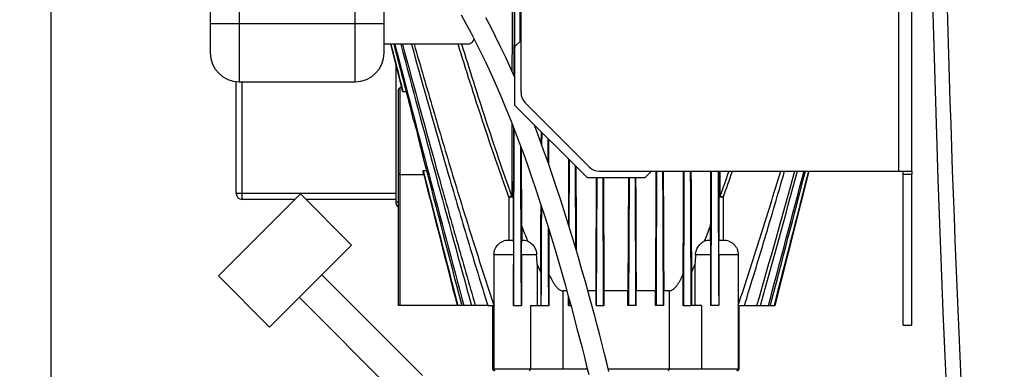
# Model space of a CAD drawing. Units: millimetres. Extents: x -1788 to 3848, y -201 to 3659.
# Drawn here: x -1276 to -936, y 2166 to 2286 of the extents above; entities that cross this region are included whole.
import ezdxf

# ---------------------------------------------------------------- set-up
doc = ezdxf.new("R2010")
doc.units = ezdxf.units.MM
doc.header["$LTSCALE"] = 46.255
doc.header["$PDMODE"] = 3
doc.header["$PDSIZE"] = 0.3125
doc.layers.get('0').update_dxf_attribs({"linetype": 'CONTINUOUS'})
doc.layers.get('Defpoints').update_dxf_attribs({"linetype": 'CONTINUOUS'})
doc.layers.add('AM_5', color=3, linetype='CONTINUOUS', lineweight=25)
for name, color, linetype in [('BEZUGSACHSEN', 7, 'CONTINUOUS'), ('FASEN', 7, 'CONTINUOUS'), ('RUNDUNGEN', 7, 'CONTINUOUS')]:
    doc.layers.add(name, color=color, linetype=linetype)
doc.styles.get("Standard").update_dxf_attribs({"font": 'txt', "width": 0.7})
doc.dimstyles.new('AM_DIN$0', dxfattribs={"dimtxt": 3.5, "dimasz": 2.5, "dimexe": 1, "dimexo": 1, "dimgap": 1.5, "dimtad": 1, "dimdsep": 46, "dimtxsty": 'STANDARD', "dimcen": 0, "dimclrd": 256, "dimclre": 256, "dimclrt": 2, "dimadec": 0, "dimazin": 2, "dimtp": 0.1, "dimtm": 0.1, "dimtfac": 0.71, "dimtdec": 3, "dimtmove": 0, "dimatfit": 3, "dimfxl": 1, "dimlwd": -1, "dimlwe": -1, "dimarcsym": 0})

# ---------------------------------------------------------------- blocks, each defined once
blk = doc.blocks.new('*D4')
at = {"layer": 'AM_5', "ltscale": 10, "transparency": 16777216}
for p, q in [((-1017.17, 3001.54), (-1589.2, 3001.54)), ((-1588.2, 1789.54), (-1588.2, 2971.54)), ((-961.17, 1759.54), (-1589.2, 1759.54))]:
    blk.add_line(p, q, dxfattribs=at)
for points in [[(-1593.2, 2971.54), (-1583.2, 2971.54), (-1588.2, 3001.54)], [(-1593.2, 1789.54), (-1583.2, 1789.54), (-1588.2, 1759.54)]]:
    blk.add_solid(points, dxfattribs=at)
at = {"layer": 'Defpoints', "color": 0, "ltscale": 10, "transparency": 16777216}
for p in [(-1588.2, 3001.54), (-1016.17, 3001.54), (-960.17, 1759.54)]:
    blk.add_point(p, dxfattribs=at)
at = {"layer": 'AM_5', "color": 2, "ltscale": 10, "transparency": 16777216, "insert": (-1620.7, 2280.54), "char_height": 35, "attachment_point": 5, "rotation": 90}
blk.add_mtext('1250', dxfattribs=at)
blk = doc.blocks.new('*D5')
at = {"layer": 'AM_5', "ltscale": 10, "transparency": 16777216}
for p, q in [((-696.96, 3438.6), (-1733.65, 3438.6)), ((-1732.65, 1789.54), (-1732.65, 3408.6)), ((-961.17, 1759.54), (-1733.65, 1759.54))]:
    blk.add_line(p, q, dxfattribs=at)
for points in [[(-1737.65, 3408.6), (-1727.65, 3408.6), (-1732.65, 3438.6)], [(-1737.65, 1789.54), (-1727.65, 1789.54), (-1732.65, 1759.54)]]:
    blk.add_solid(points, dxfattribs=at)
at = {"layer": 'Defpoints', "color": 0, "ltscale": 10, "transparency": 16777216}
for p in [(-1732.65, 3438.6), (-695.96, 3438.6), (-960.17, 1759.54)]:
    blk.add_point(p, dxfattribs=at)
at = {"layer": 'AM_5', "color": 2, "ltscale": 10, "transparency": 16777216, "insert": (-1765.15, 2505.86), "char_height": 35, "attachment_point": 5, "rotation": 90}
blk.add_mtext('1700', dxfattribs=at)
blk = doc.blocks.new('*D10')
at = {"layer": 'AM_5', "ltscale": 10, "transparency": 16777216}
for p, q in [((-1265.17, 2407.3), (-1265.17, 1424.82)), ((-968.17, 1766.54), (-968.17, 1424.82)), ((-1235.17, 1425.82), (-998.17, 1425.82))]:
    blk.add_line(p, q, dxfattribs=at)
for points in [[(-1235.17, 1430.82), (-1235.17, 1420.82), (-1265.17, 1425.82)], [(-998.17, 1430.82), (-998.17, 1420.82), (-968.17, 1425.82)]]:
    blk.add_solid(points, dxfattribs=at)
at = {"layer": 'Defpoints', "color": 0, "ltscale": 10, "transparency": 16777216}
for p in [(-1265.17, 2408.3), (-968.17, 1767.54), (-968.17, 1425.82)]:
    blk.add_point(p, dxfattribs=at)
at = {"layer": 'AM_5', "color": 2, "ltscale": 10, "transparency": 16777216, "insert": (-1118.99, 1458.32), "char_height": 35, "attachment_point": 5}
blk.add_mtext('300', dxfattribs=at)

msp = doc.modelspace()

# ---------------------------------------------------------------- linework, layer by layer
at = {"color": 9, "linetype": 'Continuous'}
for p, q in [((-972.668, 2234.008), (-972.668, 2338.008)), ((-1107.119, 2225.117), (-1107.119, 2210.296)), ((-1105.642, 2225.117), (-1105.642, 2210.296)), ((-1034.693, 2225.117), (-1034.693, 2210.296)), ((-1033.216, 2225.117), (-1033.216, 2210.296)), ((-1100.01, 2165.296), (-1099.666, 2165.796)), ((-1052.062, 2165.296), (-1051.846, 2165.796))]:
    msp.add_line(p, q, dxfattribs=at)
at = {"color": 7, "linetype": 'Continuous'}
for p, q in [((-968.168, 2234.008), (-968.168, 2338.008)), ((-1105.168, 2276.796), (-1102.955, 2279.008)), ((-1147.979, 2277.796), (-1147.036, 2274.103)), ((-1105.168, 2276.796), (-1105.168, 2256.796)), ((-1147.036, 2274.103), (-1144.15, 2262.796)), ((-1105.189, 2266.5), (-1105.168, 2271.238)), ((-1144.15, 2262.796), (-1144.668, 2262.796)), ((-1144.15, 2262.796), (-1143.966, 2262.076)), ((-1095.724, 2242.856), (-1095.705, 2247.333)), ((-1093.599, 2236.944), (-1093.634, 2245.261)), ((-1086.292, 2214.731), (-1086.198, 2237.826)), ((-1084.022, 2207.225), (-1084.137, 2235.765)), ((-1136.492, 2232.796), (-1144.668, 2232.796)), ((-1136.667, 2233.481), (-1136.492, 2232.796)), ((-1006.326, 2223.076), (-1003.885, 2232.632)), ((-1003.885, 2232.632), (-1003.534, 2234.008)), ((-972.668, 2234.008), (-968.168, 2234.008)), ((-971.168, 2181.008), (-971.168, 2233.008)), ((-968.168, 2181.008), (-968.168, 2233.008)), ((-1015.336, 2187.796), (-1006.326, 2223.076)), ((-1102.671, 2215.009), (-1102.671, 2210.296)), ((-1037.664, 2215.009), (-1037.664, 2210.296)), ((-1086.608, 2187.796), (-1086.608, 2190.828)), ((-1077.066, 2192.796), (-1079.891, 2192.796)), ((-1077.066, 2187.796), (-1077.066, 2192.796)), ((-1074.275, 2187.796), (-1074.275, 2192.796)), ((-1066.06, 2192.796), (-1074.275, 2192.796)), ((-1066.06, 2187.796), (-1066.06, 2192.796)), ((-1063.27, 2187.796), (-1063.27, 2192.796)), ((-1056.591, 2192.796), (-1063.27, 2192.796)), ((-1056.591, 2187.796), (-1056.591, 2192.796)), ((-1053.728, 2187.796), (-1053.728, 2192.796)), ((-1118.743, 2187.796), (-1124.999, 2187.796)), ((-1114.437, 2187.796), (-1112.28, 2187.796)), ((-1112.668, 2165.796), (-1112.668, 2187.796)), ((-1112.316, 2187.796), (-1112.316, 2165.796)), ((-1112.279, 2187.837), (-1112.28, 2187.796)), ((-1105.544, 2187.796), (-1105.563, 2187.837)), ((-1105.544, 2187.796), (-1102.769, 2187.796)), ((-1095.963, 2187.796), (-1093.392, 2187.796)), ((-1086.608, 2187.796), (-1085.776, 2187.796)), ((-1086.402, 2187.796), (-1086.393, 2190.044)), ((-1077.066, 2187.796), (-1074.275, 2187.796)), ((-1063.27, 2187.796), (-1066.06, 2187.796)), ((-1053.728, 2187.796), (-1056.591, 2187.796)), ((-1046.944, 2187.796), (-1044.372, 2187.796)), ((-1034.791, 2187.796), (-1037.567, 2187.796)), ((-1034.772, 2187.837), (-1034.791, 2187.796)), ((-1028.055, 2187.796), (-1028.057, 2187.837)), ((-1028.055, 2187.796), (-1025.899, 2187.796)), ((-1028.019, 2187.796), (-1028.019, 2165.796)), ((-1027.668, 2165.796), (-1027.668, 2187.796)), ((-1021.592, 2187.796), (-1015.336, 2187.796)), ((-971.168, 2181.008), (-968.168, 2181.008))]:
    msp.add_line(p, q, dxfattribs=at)
for points in [[(-1123.653, 2287.857), (-1121.988, 2284.871), (-1120.316, 2281.769), (-1118.624, 2278.516), (-1116.911, 2275.105), (-1115.148, 2271.465), (-1113.276, 2267.446), (-1111.406, 2263.271), (-1109.605, 2259.089), (-1107.906, 2254.999), (-1106.39, 2251.229), (-1104.959, 2247.559), (-1103.552, 2243.854), (-1102.156, 2240.078), (-1100.747, 2236.165), (-1099.31, 2232.071), (-1097.83, 2227.737), (-1096.3, 2223.129), (-1094.668, 2218.071), (-1093.058, 2212.935), (-1091.569, 2208.049), (-1090.183, 2203.385), (-1088.928, 2199.065), (-1087.761, 2194.961), (-1086.648, 2190.975), (-1085.596, 2187.137), (-1084.6, 2183.446), (-1083.657, 2179.895), (-1082.762, 2176.478), (-1081.91, 2173.183), (-1081.096, 2169.995), (-1080.318, 2166.916), (-1079.575, 2163.943)], [(-1105.168, 2266.453), (-1106.337, 2269.093), (-1108.21, 2273.163), (-1109.989, 2276.886), (-1111.722, 2280.383), (-1113.422, 2283.696), (-1115.097, 2286.851)], [(-1072.647, 2165.088), (-1073.386, 2168.048), (-1074.159, 2171.114), (-1074.968, 2174.288), (-1075.814, 2177.568), (-1076.702, 2180.968), (-1077.637, 2184.499), (-1078.623, 2188.168), (-1079.666, 2191.986), (-1080.768, 2195.95), (-1081.924, 2200.03), (-1083.162, 2204.313), (-1084.516, 2208.895), (-1085.977, 2213.719), (-1087.583, 2218.884), (-1089.227, 2224.016), (-1090.785, 2228.741), (-1092.293, 2233.191), (-1093.736, 2237.335), (-1095.148, 2241.286), (-1096.554, 2245.121), (-1097.979, 2248.906), (-1098.422, 2250.05)]]:
    msp.add_lwpolyline(points, dxfattribs=at)
for centre, radius, start, end in [((5667.666, 2461.508), 6630.833, 175.4034158, 183.8344759), ((13370.684, 6063.533), 15002.667, 194.6158841, 194.971382), ((-1245.32, 2216.567), 111.102, 23.77474, 24.18062), ((20042.305, 7737.223), 21881.129, 194.5438908, 194.6916533), ((-1199.339, 2230.955), 62.724, 2.30803, 3.04498), ((-4839.356, 3295.811), 3975.302, 343.815884, 344.508219), ((-6807.521, 3801.444), 6007.965, 344.4199327, 344.8769456), ((-12080.217, 5151.856), 11452.805, 345.0007445, 345.2399543), ((-21222.538, 7486.249), 20888.766, 345.3063454, 345.4373468), ((-847.893, 2308.856), 271.435, 203.19946, 203.84327), ((-1292.442, 2308.856), 271.435, 336.15673, 336.80054)]:
    msp.add_arc(centre, radius, start, end, dxfattribs=at)
at = {"color": 9, "linetype": 'Continuous'}
msp.add_arc((5397.156, 2461.292), 6355.411, 179.383404, 183.992075, dxfattribs=at)
at = {"color": 7, "linetype": 'Continuous'}
for start_param, end_param in [(1.1278786, 1.129103), (-1.1212026, -1.1198858)]:
    msp.add_ellipse((-1559.926, 2247.796), major_axis=(973.819, 0), ratio=0.0154033, start_param=start_param, end_param=end_param, dxfattribs=at)
for points, knots in [([(-1105.143, 2276.821), (-1105.134, 2278.878), (-1105.097, 2287.111), (-1105.061, 2295.345), (-1105.034, 2301.521)], [0, 0, 0, 0, 0.24986, 1, 1, 1, 1]), ([(-1103.215, 2278.747), (-1103.224, 2280.644), (-1103.256, 2288.236), (-1103.289, 2295.827), (-1103.313, 2301.521)], [0, 0, 0, 0, 0.2499094, 1, 1, 1, 1]), ([(-1144.459, 2277.795), (-1140.46, 2262.776), (-1132.413, 2232.749), (-1124.205, 2202.766), (-1120.024, 2187.796)], [0, 0, 0, 0, 0.5000004, 1, 1, 1, 1]), ([(-1143.86, 2277.795), (-1139.784, 2262.765), (-1133.618, 2240.233), (-1125.21, 2210.243), (-1120.92, 2195.272), (-1118.743, 2187.796)], [0, 0, 0, 0, 0.5, 0.7500001, 1, 1, 1, 1]), ([(-1140.767, 2277.795), (-1136.56, 2262.743), (-1130.166, 2240.187), (-1121.335, 2210.202), (-1116.773, 2195.253), (-1114.437, 2187.796)], [0, 0, 0, 0, 0.4999999, 0.7500002, 1, 1, 1, 1]), ([(-1139.833, 2277.795), (-1137.666, 2270.26), (-1133.292, 2255.2), (-1126.572, 2232.657), (-1119.63, 2210.182), (-1114.786, 2195.266), (-1112.279, 2187.837)], [0, 0, 0, 0, 0.250001, 0.5000017, 0.7500017, 1, 1, 1, 1]), ([(-1137.656, 2242.4), (-1137.816, 2243.289), (-1138.541, 2246.898), (-1139.544, 2250.448), (-1140.426, 2253.08)], [0, 0, 0, 0, 0.245695, 1, 1, 1, 1]), ([(-1105.563, 2187.837), (-1105.537, 2192.857), (-1105.435, 2213.031), (-1105.34, 2233.205), (-1105.271, 2248.359)], [0, 0, 0, 0, 0.2488318, 1, 1, 1, 1]), ([(-1102.806, 2187.796), (-1102.828, 2192.343), (-1102.914, 2210.583), (-1102.997, 2228.823), (-1103.057, 2242.515)], [0, 0, 0, 0, 0.2493024, 1, 1, 1, 1]), ([(-1056.206, 2234.008), (-1056.221, 2230.156), (-1056.283, 2214.752), (-1056.345, 2199.348), (-1056.391, 2187.796)], [0, 0, 0, 0, 0.2500526, 1, 1, 1, 1]), ([(-1054.122, 2234.008), (-1054.107, 2230.155), (-1054.044, 2214.751), (-1053.981, 2199.347), (-1053.933, 2187.796)], [0, 0, 0, 0, 0.2500976, 1, 1, 1, 1]), ([(-1046.748, 2234.008), (-1046.764, 2230.154), (-1046.829, 2214.75), (-1046.894, 2199.346), (-1046.944, 2187.796)], [0, 0, 0, 0, 0.2501917, 1, 1, 1, 1]), ([(-1044.574, 2234.008), (-1044.558, 2230.152), (-1044.491, 2214.748), (-1044.424, 2199.344), (-1044.372, 2187.796)], [0, 0, 0, 0, 0.2503025, 1, 1, 1, 1]), ([(-1037.316, 2234.008), (-1037.333, 2230.148), (-1037.403, 2214.744), (-1037.474, 2199.341), (-1037.53, 2187.796)], [0, 0, 0, 0, 0.2505417, 1, 1, 1, 1]), ([(-1034.998, 2234.008), (-1034.98, 2230.147), (-1034.908, 2214.757), (-1034.832, 2199.367), (-1034.772, 2187.837)], [0, 0, 0, 0, 0.2508468, 1, 1, 1, 1]), ([(-1028.057, 2187.837), (-1025.475, 2195.487), (-1020.492, 2210.849), (-1015.734, 2226.281), (-1013.394, 2234.008)], [0, 0, 0, 0, 0.4999981, 1, 1, 1, 1]), ([(-1025.899, 2187.796), (-1023.495, 2195.47), (-1018.803, 2210.855), (-1014.265, 2226.285), (-1012.022, 2234.008)], [0, 0, 0, 0, 0.4999994, 1, 1, 1, 1]), ([(-1095.963, 2187.796), (-1095.951, 2190.612), (-1095.9, 2201.888), (-1095.851, 2213.164), (-1095.815, 2221.624)], [0, 0, 0, 0, 0.2497275, 1, 1, 1, 1]), ([(-1093.392, 2187.796), (-1093.401, 2190.008), (-1093.439, 2198.863), (-1093.477, 2207.717), (-1093.505, 2214.359)], [0, 0, 0, 0, 0.2498601, 1, 1, 1, 1])]:
    msp.add_open_spline(points, degree=3, knots=knots, dxfattribs=at)
for points in [[(-1147.859, 2277.796), (-1146.455, 2272.316), (-1145.051, 2266.836), (-1143.646, 2261.356)], [(-1146.825, 2277.796), (-1144.695, 2269.557), (-1142.562, 2261.318), (-1140.426, 2253.08)], [(-1136.704, 2234.287), (-1132.727, 2218.788), (-1128.746, 2203.291), (-1124.758, 2187.796)], [(-1136.492, 2232.796), (-1132.662, 2217.796), (-1128.831, 2202.796), (-1124.999, 2187.796)], [(-1015.578, 2187.796), (-1011.613, 2203.198), (-1007.656, 2218.603), (-1003.703, 2234.008)]]:
    msp.add_open_spline(points, degree=3, dxfattribs=at)
at = {"layer": 'BEZUGSACHSEN', "color": 7, "linetype": 'Continuous'}
for p, q in [((-1121.511, 2277.796), (-1150.168, 2277.796)), ((-1076.871, 2187.796), (-1076.697, 2231.796)), ((-1074.468, 2187.796), (-1074.642, 2231.796)), ((-1074.275, 2192.796), (-1074.429, 2231.796)), ((-1065.906, 2231.796), (-1066.06, 2192.796)), ((-1065.694, 2231.796), (-1065.867, 2187.796)), ((-1063.639, 2231.796), (-1063.465, 2187.796)), ((-1207.346, 2197.98), (-1179.062, 2226.264)), ((-1161.385, 2208.586), (-1179.062, 2226.264)), ((-1189.669, 2180.302), (-1161.385, 2208.586)), ((-1189.669, 2180.302), (-1207.346, 2197.98)), ((-1136.989, 2163.685), (-1171.638, 2198.333)), ((-1144.767, 2155.907), (-1179.416, 2190.555))]:
    msp.add_line(p, q, dxfattribs=at)
for points, knots in [([(-1121.511, 2277.796), (-1121.274, 2277.796), (-1120.791, 2277.858), (-1120.107, 2278.156), (-1119.5, 2278.673), (-1119.204, 2279.141), (-1119.084, 2279.401)], [0, 0, 0, 0, 0.2323153, 0.468336, 0.7199129, 1, 1, 1, 1]), ([(-1077.066, 2192.796), (-1077.053, 2196.045), (-1077.001, 2209.045), (-1076.949, 2222.045), (-1076.91, 2231.796)], [0, 0, 0, 0, 0.2499659, 1, 1, 1, 1]), ([(-1063.425, 2231.796), (-1063.412, 2228.545), (-1063.36, 2215.545), (-1063.309, 2202.546), (-1063.27, 2192.796)], [0, 0, 0, 0, 0.2500305, 1, 1, 1, 1])]:
    msp.add_open_spline(points, degree=3, knots=knots, dxfattribs=at)
at = {"layer": 'BEZUGSACHSEN', "color": 9, "linetype": 'Continuous'}
for points, knots in [([(-1107.119, 2225.117), (-1108.711, 2229.462), (-1111.8, 2238.187), (-1117.71, 2255.728), (-1121.918, 2268.958), (-1124.663, 2277.796)], [0, 0, 0, 0, 0.2499993, 0.5000005, 1, 1, 1, 1]), ([(-1106.114, 2225.488), (-1107.674, 2229.805), (-1110.704, 2238.472), (-1116.513, 2255.89), (-1120.659, 2269.023), (-1123.367, 2277.796)], [0, 0, 0, 0, 0.2499998, 0.500001, 1, 1, 1, 1])]:
    msp.add_open_spline(points, degree=3, knots=knots, dxfattribs=at)
at = {"layer": 'FASEN', "color": 7, "linetype": 'Continuous'}
for p, q in [((-1145.168, 2262.296), (-1144.668, 2262.796)), ((-1145.168, 2233.296), (-1145.168, 2262.296)), ((-1144.668, 2232.796), (-1144.668, 2262.796)), ((-1105.168, 2256.796), (-1080.168, 2231.796)), ((-1145.168, 2233.296), (-1144.668, 2232.796)), ((-1145.168, 2187.796), (-1145.168, 2233.165)), ((-1144.668, 2232.769), (-1144.668, 2232.796)), ((-1144.668, 2187.796), (-1144.668, 2232.769)), ((-1080.168, 2231.796), (-1060.168, 2231.796)), ((-1060.168, 2231.796), (-1057.955, 2234.008)), ((-1124.999, 2187.796), (-1145.168, 2187.796)), ((-1112.168, 2165.296), (-1112.668, 2165.796)), ((-1112.354, 2165.796), (-1112.668, 2165.796)), ((-1112.316, 2165.796), (-1112.354, 2165.796)), ((-1111.816, 2165.296), (-1112.316, 2165.796)), ((-1080.038, 2165.796), (-1112.316, 2165.796)), ((-1028.019, 2165.796), (-1072.824, 2165.796)), ((-1028.519, 2165.296), (-1028.019, 2165.796)), ((-1028.168, 2165.296), (-1027.668, 2165.796)), ((-1027.979, 2165.796), (-1028.019, 2165.796)), ((-1027.668, 2165.796), (-1027.979, 2165.796))]:
    msp.add_line(p, q, dxfattribs=at)
at = {"layer": 'FASEN', "color": 9, "linetype": 'Continuous'}
for p, q in [((-1136.485, 2232.769), (-1145.168, 2232.769)), ((-1088.489, 2192.796), (-1088.489, 2165.796)), ((-1051.846, 2192.796), (-1051.846, 2165.796)), ((-1099.666, 2187.796), (-1099.666, 2165.796)), ((-1040.669, 2187.796), (-1040.669, 2165.796))]:
    msp.add_line(p, q, dxfattribs=at)
at = {"layer": 'RUNDUNGEN', "color": 7, "linetype": 'Continuous'}
for p, q in [((-1210.168, 2419.589), (-1210.168, 2274.796)), ((-1102.955, 2261.079), (-1102.955, 2420.937)), ((-1150.168, 2274.796), (-1150.168, 2324.75)), ((-1146.168, 2270.701), (-1146.168, 2223.296)), ((-1201.168, 2226.296), (-1201.168, 2264.85)), ((-1200.168, 2264.796), (-1160.168, 2264.796)), ((-1101.491, 2257.544), (-1079.42, 2235.473)), ((-1095.956, 2243.489), (-1095.938, 2247.566)), ((-1093.368, 2236.278), (-1093.406, 2245.033)), ((-1075.884, 2234.008), (-972.668, 2234.008)), ((-971.168, 2233.008), (-971.168, 2234.008)), ((-968.168, 2234.008), (-968.168, 2233.008)), ((-1181.03, 2224.296), (-1199.168, 2224.296)), ((-1146.168, 2224.296), (-1177.094, 2224.296)), ((-1107.176, 2210.296), (-1105.642, 2210.296)), ((-1102.677, 2210.296), (-1102.483, 2210.296)), ((-1037.853, 2210.296), (-1037.658, 2210.296)), ((-1034.694, 2210.296), (-1033.16, 2210.296)), ((-1112.279, 2205.296), (-1112.279, 2187.837)), ((-1105.563, 2205.296), (-1105.563, 2187.837)), ((-1102.769, 2205.296), (-1102.769, 2187.796)), ((-1037.567, 2205.296), (-1037.567, 2187.796)), ((-1034.772, 2205.296), (-1034.772, 2187.837)), ((-1028.057, 2205.296), (-1028.057, 2187.837)), ((-1097.38, 2201.928), (-1097.38, 2187.796)), ((-1042.956, 2201.928), (-1042.956, 2187.796)), ((-1096.163, 2199.132), (-1096.163, 2187.796)), ((-1093.2, 2187.796), (-1093.2, 2198.306)), ((-1047.136, 2198.306), (-1047.136, 2187.796)), ((-1044.173, 2199.132), (-1044.173, 2187.796)), ((-1087.156, 2192.796), (-1088.489, 2192.796)), ((-1051.846, 2192.796), (-1053.728, 2192.796)), ((-1114.437, 2187.796), (-1118.743, 2187.796)), ((-1099.666, 2187.796), (-1095.963, 2187.796)), ((-1093.392, 2187.796), (-1093.2, 2187.796)), ((-1046.944, 2187.796), (-1047.136, 2187.796)), ((-1040.669, 2187.796), (-1044.372, 2187.796)), ((-1025.899, 2187.796), (-1021.592, 2187.796))]:
    msp.add_line(p, q, dxfattribs=at)
at = {"layer": 'RUNDUNGEN', "color": 9, "linetype": 'Continuous'}
for p, q in [((-1200.168, 2419.589), (-1200.168, 2264.796)), ((-1160.168, 2264.796), (-1160.168, 2334.997)), ((-1150.168, 2284.796), (-1210.168, 2284.796)), ((-1199.168, 2224.296), (-1199.168, 2264.796)), ((-1144.168, 2262.865), (-1144.168, 2262.796)), ((-971.168, 2233.008), (-968.168, 2233.008)), ((-1146.168, 2226.296), (-1201.168, 2226.296)), ((-1033.216, 2225.117), (-1034.693, 2225.117)), ((-1145.168, 2223.296), (-1146.168, 2223.296)), ((-1112.279, 2205.296), (-1105.563, 2205.296)), ((-1102.769, 2205.296), (-1097.564, 2205.296)), ((-1042.771, 2205.296), (-1037.567, 2205.296)), ((-1034.772, 2205.296), (-1028.057, 2205.296))]:
    msp.add_line(p, q, dxfattribs=at)
at = {"layer": 'RUNDUNGEN', "color": 7, "linetype": 'Continuous'}
for centre, radius, start, end in [((-1200.168, 2274.796), 10, 180, 270), ((-1160.168, 2274.796), 10, 270, 360), ((-1097.955, 2261.079), 5, 180, 225), ((-1075.884, 2239.008), 5, 225, 270), ((-1199.168, 2226.296), 2, 180, 270), ((-1144.168, 2223.296), 2, 180, 240), ((-696.562, 2371.008), 435.041, 201.01322, 201.72239), ((-1443.774, 2371.008), 435.041, 338.27761, 338.98678), ((-1201.768, 2197.9), 104.466, 2.20985, 4.05971), ((-935.056, 2197.708), 107.982, 175.97041, 177.76004)]:
    msp.add_arc(centre, radius, start, end, dxfattribs=at)
at = {"layer": 'RUNDUNGEN', "color": 9, "linetype": 'Continuous'}
for centre, radius, start, end in [((-1740.232, 2480.241), 750.567, 340.158819, 340.848774), ((-1705.991, 2471.33), 716.413, 339.89905, 340.654413)]:
    msp.add_arc(centre, radius, start, end, dxfattribs=at)
for points, knots in [([(-1106.037, 2292.614), (-1106.04, 2290.601), (-1106.054, 2282.564), (-1106.066, 2274.526), (-1106.074, 2268.5)], [0, 0, 0, 0, 0.2503274, 1, 1, 1, 1]), ([(-1105.304, 2292.243), (-1105.314, 2290.139), (-1105.353, 2281.735), (-1105.393, 2273.332), (-1105.424, 2267.032)], [0, 0, 0, 0, 0.250366, 1, 1, 1, 1]), ([(-1106.096, 2250.474), (-1106.098, 2248.385), (-1106.106, 2240.056), (-1106.112, 2231.727), (-1106.114, 2225.488)], [0, 0, 0, 0, 0.2508771, 1, 1, 1, 1]), ([(-1105.515, 2248.984), (-1105.525, 2246.988), (-1105.566, 2239.032), (-1105.609, 2231.076), (-1105.642, 2225.117)], [0, 0, 0, 0, 0.2509091, 1, 1, 1, 1]), ([(-1034.693, 2225.117), (-1034.697, 2225.857), (-1034.714, 2228.82), (-1034.73, 2231.784), (-1034.742, 2234.008)], [0, 0, 0, 0, 0.2495463, 1, 1, 1, 1]), ([(-1034.221, 2225.488), (-1034.221, 2226.197), (-1034.223, 2229.037), (-1034.224, 2231.877), (-1034.226, 2234.008)], [0, 0, 0, 0, 0.2495911, 1, 1, 1, 1]), ([(-1106.114, 2225.488), (-1106.185, 2225.462), (-1106.381, 2225.388), (-1106.717, 2225.267), (-1106.98, 2225.165), (-1107.119, 2225.117)], [0, 0, 0, 0, 0.2114379, 0.5862414, 1, 1, 1, 1]), ([(-1105.642, 2225.117), (-1105.682, 2225.117), (-1106.174, 2225.117), (-1106.666, 2225.117), (-1107.119, 2225.117)], [0, 0, 0, 0, 0.0802318, 1, 1, 1, 1]), ([(-1106.114, 2225.488), (-1106.047, 2225.466), (-1105.927, 2225.419), (-1105.776, 2225.331), (-1105.674, 2225.233), (-1105.644, 2225.153), (-1105.642, 2225.117)], [0, 0, 0, 0, 0.3370486, 0.6125998, 0.8279341, 1, 1, 1, 1]), ([(-1034.221, 2225.488), (-1034.288, 2225.466), (-1034.408, 2225.419), (-1034.559, 2225.331), (-1034.661, 2225.233), (-1034.691, 2225.153), (-1034.693, 2225.117)], [0, 0, 0, 0, 0.3370486, 0.6125998, 0.8279341, 1, 1, 1, 1]), ([(-1034.221, 2225.488), (-1034.15, 2225.462), (-1033.954, 2225.388), (-1033.619, 2225.267), (-1033.356, 2225.165), (-1033.216, 2225.117)], [0, 0, 0, 0, 0.2114379, 0.5862414, 1, 1, 1, 1])]:
    msp.add_open_spline(points, degree=3, knots=knots, dxfattribs=at)
at = {"layer": 'RUNDUNGEN', "color": 7, "linetype": 'Continuous'}
for points, knots in [([(-1102.979, 2278.984), (-1102.984, 2280.119), (-1103.004, 2284.662), (-1103.025, 2289.206), (-1103.04, 2292.614)], [0, 0, 0, 0, 0.2498808, 1, 1, 1, 1]), ([(-1102.671, 2215.009), (-1102.683, 2217.237), (-1102.729, 2226.18), (-1102.773, 2235.122), (-1102.806, 2241.835)], [0, 0, 0, 0, 0.2492022, 1, 1, 1, 1]), ([(-1086.512, 2215.44), (-1086.504, 2217.323), (-1086.472, 2224.858), (-1086.441, 2232.393), (-1086.418, 2238.046)], [0, 0, 0, 0, 0.2499064, 1, 1, 1, 1]), ([(-1083.8, 2206.474), (-1083.81, 2208.896), (-1083.85, 2218.587), (-1083.889, 2228.278), (-1083.919, 2235.547)], [0, 0, 0, 0, 0.2499305, 1, 1, 1, 1]), ([(-1056.423, 2234.008), (-1056.437, 2230.572), (-1056.493, 2216.835), (-1056.549, 2203.098), (-1056.591, 2192.796)], [0, 0, 0, 0, 0.250103, 1, 1, 1, 1]), ([(-1053.901, 2234.008), (-1053.887, 2230.571), (-1053.83, 2216.834), (-1053.772, 2203.096), (-1053.728, 2192.796)], [0, 0, 0, 0, 0.2501997, 1, 1, 1, 1]), ([(-1046.977, 2234.008), (-1046.99, 2231.028), (-1047.042, 2219.128), (-1047.095, 2207.227), (-1047.136, 2198.306)], [0, 0, 0, 0, 0.2503525, 1, 1, 1, 1]), ([(-1044.337, 2234.007), (-1044.324, 2231.094), (-1044.271, 2219.469), (-1044.216, 2207.844), (-1044.173, 2199.132)], [0, 0, 0, 0, 0.2505927, 1, 1, 1, 1]), ([(-1037.568, 2234.008), (-1037.576, 2232.421), (-1037.607, 2226.088), (-1037.639, 2219.755), (-1037.664, 2215.009)], [0, 0, 0, 0, 0.2505617, 1, 1, 1, 1]), ([(-1096.163, 2199.132), (-1096.153, 2201.063), (-1096.115, 2208.806), (-1096.079, 2216.549), (-1096.052, 2222.36)], [0, 0, 0, 0, 0.2494899, 1, 1, 1, 1]), ([(-1093.2, 2198.306), (-1093.205, 2199.58), (-1093.229, 2204.68), (-1093.252, 2209.779), (-1093.269, 2213.605)], [0, 0, 0, 0, 0.2497942, 1, 1, 1, 1]), ([(-1112.279, 2205.296), (-1112.279, 2205.954), (-1112.011, 2207.284), (-1111.053, 2208.679), (-1110.016, 2209.505), (-1109.128, 2209.962), (-1108.169, 2210.237), (-1107.506, 2210.296), (-1107.176, 2210.296)], [0, 0, 0, 0, 0.2493987, 0.498804, 0.6241232, 0.7494298, 0.8747194, 1, 1, 1, 1]), ([(-1105.642, 2210.296), (-1105.639, 2210.296), (-1105.636, 2210.286), (-1105.633, 2210.271), (-1105.629, 2210.241), (-1105.626, 2210.202), (-1105.622, 2210.151), (-1105.617, 2210.06), (-1105.611, 2209.917), (-1105.604, 2209.712), (-1105.598, 2209.464), (-1105.591, 2209.175), (-1105.586, 2208.848), (-1105.581, 2208.486), (-1105.574, 2207.942), (-1105.568, 2207.205), (-1105.564, 2206.27), (-1105.563, 2205.625), (-1105.563, 2205.296)], [0, 0, 0, 0, 0.0013376, 0.0047572, 0.0104226, 0.0183796, 0.0286457, 0.0412234, 0.0732622, 0.1143006, 0.164011, 0.2219528, 0.2875866, 0.3602853, 0.4393408, 0.613351, 0.8027432, 1, 1, 1, 1]), ([(-1102.769, 2205.296), (-1102.769, 2205.656), (-1102.767, 2206.356), (-1102.762, 2207.363), (-1102.754, 2208.265), (-1102.744, 2208.932), (-1102.734, 2209.382), (-1102.727, 2209.65), (-1102.72, 2209.868), (-1102.712, 2210.037), (-1102.705, 2210.157), (-1102.696, 2210.238), (-1102.691, 2210.276), (-1102.682, 2210.296), (-1102.677, 2210.296)], [0, 0, 0, 0, 0.215531, 0.4200278, 0.603238, 0.7564342, 0.8196623, 0.8732144, 0.9168081, 0.9504453, 0.9744728, 0.9896755, 0.9974167, 1, 1, 1, 1]), ([(-1102.483, 2210.296), (-1102.182, 2210.296), (-1101.579, 2210.247), (-1100.993, 2210.096), (-1100.709, 2209.995)], [0, 0, 0, 0, 0.4999873, 1, 1, 1, 1]), ([(-1100.709, 2209.995), (-1100.29, 2209.822), (-1099.472, 2209.305), (-1098.496, 2208.192), (-1097.812, 2206.818), (-1097.6, 2205.803), (-1097.564, 2205.296)], [0, 0, 0, 0, 0.2301486, 0.4813358, 0.7421049, 1, 1, 1, 1]), ([(-1042.771, 2205.296), (-1042.736, 2205.803), (-1042.523, 2206.818), (-1041.84, 2208.192), (-1040.864, 2209.305), (-1040.046, 2209.822), (-1039.626, 2209.995)], [0, 0, 0, 0, 0.2578968, 0.5186639, 0.7698526, 1, 1, 1, 1]), ([(-1039.626, 2209.995), (-1039.343, 2210.096), (-1038.757, 2210.247), (-1038.154, 2210.296), (-1037.853, 2210.296)], [0, 0, 0, 0, 0.5000112, 1, 1, 1, 1]), ([(-1037.658, 2210.296), (-1037.654, 2210.296), (-1037.645, 2210.276), (-1037.64, 2210.238), (-1037.631, 2210.157), (-1037.624, 2210.037), (-1037.616, 2209.868), (-1037.608, 2209.65), (-1037.601, 2209.382), (-1037.592, 2208.932), (-1037.582, 2208.265), (-1037.573, 2207.363), (-1037.568, 2206.356), (-1037.567, 2205.656), (-1037.567, 2205.296)], [0, 0, 0, 0, 0.0025833, 0.0103245, 0.0255272, 0.0495547, 0.0831919, 0.1267856, 0.1803377, 0.2435658, 0.396762, 0.5799721, 0.784469, 1, 1, 1, 1]), ([(-1034.772, 2205.296), (-1034.772, 2205.625), (-1034.772, 2206.27), (-1034.767, 2207.205), (-1034.761, 2207.942), (-1034.755, 2208.486), (-1034.75, 2208.848), (-1034.744, 2209.175), (-1034.738, 2209.464), (-1034.731, 2209.712), (-1034.725, 2209.917), (-1034.718, 2210.06), (-1034.713, 2210.151), (-1034.71, 2210.202), (-1034.706, 2210.241), (-1034.702, 2210.271), (-1034.699, 2210.286), (-1034.696, 2210.296), (-1034.694, 2210.296)], [0, 0, 0, 0, 0.1972568, 0.386649, 0.5606592, 0.6397147, 0.7124134, 0.7780472, 0.835989, 0.8856994, 0.9267378, 0.9587766, 0.9713543, 0.9816204, 0.9895774, 0.9952428, 0.9986624, 1, 1, 1, 1]), ([(-1033.16, 2210.296), (-1032.829, 2210.296), (-1032.166, 2210.237), (-1031.208, 2209.962), (-1030.32, 2209.505), (-1029.282, 2208.679), (-1028.324, 2207.284), (-1028.057, 2205.954), (-1028.057, 2205.296)], [0, 0, 0, 0, 0.1252806, 0.2505702, 0.3758768, 0.501196, 0.7506013, 1, 1, 1, 1]), ([(-1093.2, 2198.306), (-1092.934, 2197.725), (-1092.513, 2196.863), (-1091.882, 2195.752), (-1091.364, 2194.947), (-1090.789, 2194.188), (-1090.242, 2193.615), (-1089.751, 2193.229), (-1089.355, 2192.995), (-1088.932, 2192.835), (-1088.635, 2192.796), (-1088.489, 2192.796)], [0, 0, 0, 0, 0.2541716, 0.3812007, 0.5080344, 0.6343944, 0.7596106, 0.8214739, 0.8824061, 0.9419901, 1, 1, 1, 1]), ([(-1051.846, 2192.796), (-1051.7, 2192.796), (-1051.404, 2192.835), (-1050.981, 2192.995), (-1050.585, 2193.229), (-1050.093, 2193.615), (-1049.547, 2194.187), (-1048.972, 2194.947), (-1048.454, 2195.752), (-1047.823, 2196.863), (-1047.401, 2197.725), (-1047.136, 2198.306)], [0, 0, 0, 0, 0.0580083, 0.1175832, 0.1785028, 0.2403619, 0.3655767, 0.4919356, 0.618776, 0.7458127, 1, 1, 1, 1])]:
    msp.add_open_spline(points, degree=3, knots=knots, dxfattribs=at)

# ---------------------------------------------------------------- dimensions: what is measured, and where the dimension line sits
at = {"layer": 'AM_5', "ltscale": 10}
for base, p2, text, picture, middle in [((-1732.648, 3438.604), (-695.965, 3438.604), '1700', '*D5', (-1732.648, 2505.863)), ((-1588.198, 3001.541), (-1016.168, 3001.541), '1250', '*D4', (-1588.198, 2280.541))]:
    dim = msp.add_linear_dim(base=base, p1=(-960.168, 1759.541), p2=p2, angle=90, text=text, dimstyle='AM_DIN$0', override={"dimtxt": 35, "dimasz": 30, "dimgap": 15, "dimsah": 1}, dxfattribs=at)
    dim.commit()
    dim.dimension.update_dxf_attribs({"geometry": picture, "text_midpoint": middle, "dimtype": 160})
dim = msp.add_linear_dim(base=(-968.168, 1425.817), p1=(-1265.168, 2408.296), p2=(-968.168, 1767.541), text='300', dimstyle='AM_DIN$0', override={"dimtxt": 35, "dimasz": 30, "dimgap": 15, "dimsah": 1}, dxfattribs=at)
dim.commit()
dim.dimension.update_dxf_attribs({"geometry": '*D10', "text_midpoint": (-1118.989, 1425.817), "dimtype": 160})

doc.saveas('drawing.dxf')
